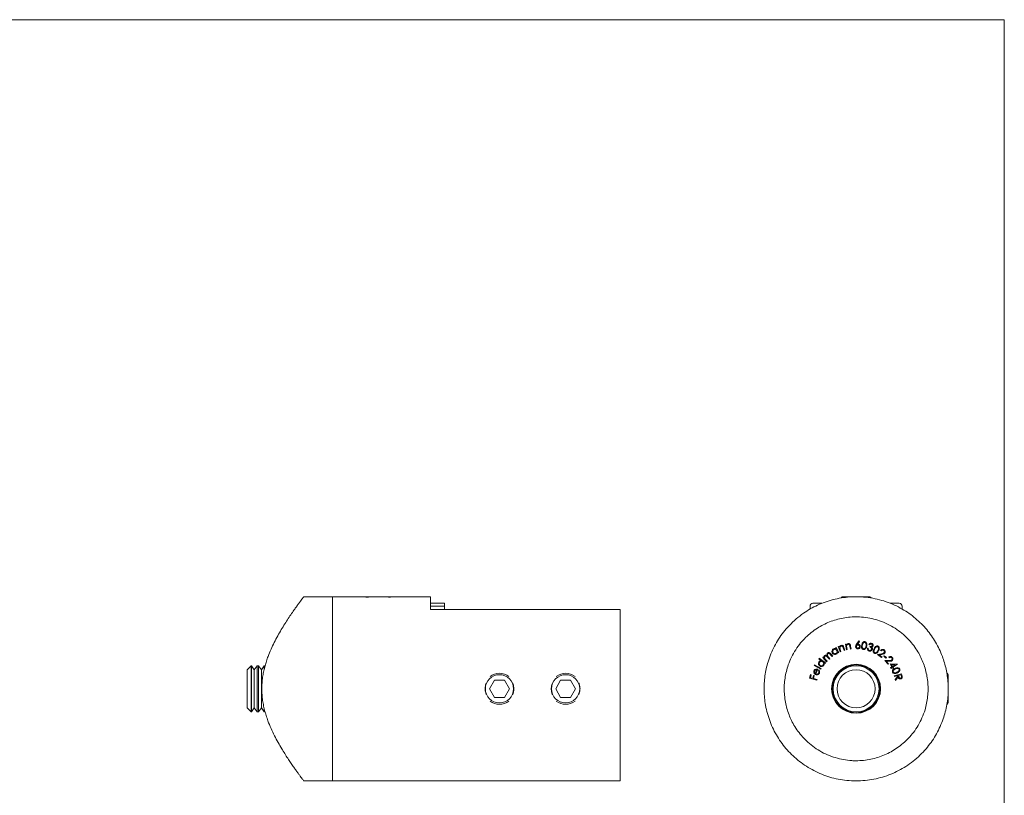
# Model space of a CAD drawing. Units: millimetres. Extents: x 6 to 365, y 6 to 256.
# Drawn here: x 194 to 365, y 122 to 256 of the extents above; entities that cross this region are included whole.
import ezdxf

# ---------------------------------------------------------------- set-up
doc = ezdxf.new("R2010")
doc.units = ezdxf.units.MM
doc.header["$LTSCALE"] = 1.25

msp = doc.modelspace()

# ---------------------------------------------------------------- linework, layer by layer
at = {"color": 7, "linetype": 'Continuous', "lineweight": 0}
for q in [(6.25, 256.25), (365, 6.25)]:
    msp.add_line((365, 256.25), q, dxfattribs=at)
at = {"color": 7, "linetype": 'Continuous', "lineweight": 15}
for p, q in [((248.28, 156.02), (243.28, 156.02)), ((253.79, 156.02), (248.28, 156.02)), ((248.28, 124.02), (248.28, 156.02)), ((253.88, 156.02), (258.68, 156.02)), ((265.28, 156.02), (258.78, 156.02)), ((265.28, 156.02), (265.28, 154.87)), ((336.85, 156.02), (336.64, 155.8)), ((336.85, 156.02), (339.25, 156.02)), ((339.25, 156.02), (341.65, 156.02)), ((341.87, 155.8), (341.65, 156.02)), ((267.73, 154.87), (265.28, 154.87)), ((265.28, 154.87), (265.28, 154.37)), ((267.73, 154.37), (265.28, 154.37)), ((265.28, 154.37), (265.28, 153.87)), ((267.73, 154.87), (267.73, 154.37)), ((267.73, 154.37), (267.73, 153.79)), ((331.25, 154.37), (331.25, 153.87)), ((333.3, 154.87), (331.75, 154.87)), ((346.75, 154.87), (345.21, 154.87)), ((347.25, 154.37), (347.25, 153.87)), ((265.28, 153.87), (265.28, 153.79)), ((265.28, 153.79), (298.28, 153.79)), ((298.28, 153.79), (298.28, 124.02)), ((335.65, 147.11), (335.76, 147.17)), ((335.76, 147.17), (336.24, 146.32)), ((336.16, 147.36), (336.28, 147.4)), ((336.5, 146.44), (336.16, 147.36)), ((336.28, 147.4), (336.34, 147.24)), ((337.13, 147.2), (337.3, 146.73)), ((337.38, 147.75), (337.5, 147.78)), ((337.56, 146.8), (337.38, 147.75)), ((337.5, 147.78), (337.53, 147.6)), ((337.61, 147.17), (337.68, 146.82)), ((338.27, 146.93), (338.18, 147.39)), ((338.3, 147.44), (338.39, 146.95)), ((339.33, 147.76), (339.75, 148.33)), ((339.86, 148.26), (339.48, 147.74)), ((339.75, 148.33), (339.86, 148.26)), ((341.6, 147.66), (341.47, 147.7)), ((341.66, 147.28), (341.7, 147.39)), ((333.46, 145.47), (333.56, 145.55)), ((334.1, 144.73), (333.46, 145.47)), ((333.56, 145.55), (333.67, 145.42)), ((334.61, 145.16), (334.28, 145.54)), ((334.45, 145.53), (334.7, 145.24)), ((335.11, 145.6), (334.76, 146)), ((334.86, 146.09), (335.21, 145.68)), ((335.21, 145.68), (335.11, 145.6)), ((335.74, 146.95), (335.65, 147.11)), ((336.13, 146.26), (336.05, 146.41)), ((336.24, 146.32), (336.13, 146.26)), ((336.49, 146.82), (336.61, 146.48)), ((336.61, 146.48), (336.5, 146.44)), ((337.18, 146.69), (337.02, 147.12)), ((337.3, 146.73), (337.18, 146.69)), ((337.68, 146.82), (337.56, 146.8)), ((338.39, 146.95), (338.27, 146.93)), ((341.22, 147.1), (341.34, 147.05)), ((342.95, 145.96), (343.68, 146.11)), ((343.68, 145.43), (342.95, 145.96)), ((343.73, 145.99), (343.26, 145.89)), ((343.26, 145.89), (343.75, 145.54)), ((343.61, 146.6), (343.5, 146.67)), ((343.75, 145.54), (343.68, 145.43)), ((344.08, 145.68), (344.15, 145.76)), ((344.44, 145.35), (344.08, 145.68)), ((344.15, 145.76), (344.51, 145.43)), ((344.51, 145.43), (344.44, 145.35)), ((345, 145.41), (344.92, 145.51)), ((234.12, 144.02), (233.43, 143.33)), ((234.19, 144.02), (234.12, 144.02)), ((234.12, 144.02), (234.12, 136.02)), ((234.68, 143.33), (234.19, 144.02)), ((234.19, 144.02), (234.19, 136.02)), ((235.16, 144.02), (234.68, 143.33)), ((235.44, 144.02), (235.16, 144.02)), ((235.16, 144.02), (235.16, 136.02)), ((235.93, 143.33), (235.44, 144.02)), ((235.44, 144.02), (235.44, 136.02)), ((236.41, 144.02), (235.93, 143.33)), ((236.55, 144.02), (236.41, 144.02)), ((236.41, 144.02), (236.41, 143.47)), ((331.96, 144.07), (332.02, 144.18)), ((333.13, 143.41), (331.96, 144.07)), ((332.02, 144.18), (333.19, 143.52)), ((332.75, 145.22), (332.83, 145.32)), ((333.2, 144.89), (332.75, 145.22)), ((332.83, 145.32), (333.91, 144.52)), ((333.84, 144.42), (333.71, 144.52)), ((333.91, 144.52), (333.84, 144.42)), ((333.93, 145.12), (334.2, 144.81)), ((334.2, 144.81), (334.1, 144.73)), ((334.7, 145.24), (334.61, 145.16)), ((344.22, 144.94), (344.96, 144.92)), ((344.8, 144.27), (344.22, 144.94)), ((344.5, 144.81), (344.9, 144.36)), ((344.98, 144.8), (344.5, 144.81)), ((344.9, 144.36), (344.8, 144.27)), ((345.14, 144.34), (346.41, 144.29)), ((345.48, 143.81), (345.14, 144.34)), ((345.22, 143.65), (345.48, 143.81)), ((345.37, 144.21), (345.58, 143.88)), ((346.05, 144.18), (345.37, 144.21)), ((345.58, 143.88), (346.05, 144.18)), ((346.43, 144.27), (345.65, 143.77)), ((345.65, 143.77), (345.74, 143.64)), ((346.41, 144.29), (346.43, 144.27)), ((233.43, 143.33), (233.43, 136.71)), ((234.68, 143.33), (234.68, 136.71)), ((235.93, 143.33), (235.93, 136.71)), ((331.16, 141.85), (331.32, 142.48)), ((331.32, 142.48), (331.45, 142.45)), ((331.45, 142.45), (331.32, 141.94)), ((331.71, 141.84), (331.85, 142.34)), ((331.97, 142.31), (331.84, 141.8)), ((331.85, 142.34), (331.97, 142.31)), ((332.16, 142.66), (332.45, 143.32)), ((332.6, 143.4), (332.26, 142.6)), ((332.69, 143.22), (332.78, 143.29)), ((333.19, 143.52), (333.13, 143.41)), ((345.29, 143.54), (345.22, 143.65)), ((345.55, 143.7), (345.29, 143.54)), ((345.63, 143.57), (345.55, 143.7)), ((345.74, 143.64), (345.63, 143.57)), ((345.87, 142.27), (347.14, 142.63)), ((345.9, 142.15), (345.87, 142.27)), ((346.49, 142.31), (345.9, 142.15)), ((346.05, 141.62), (346.51, 142.24)), ((346.56, 142.08), (346.09, 141.46)), ((346.51, 142.24), (346.49, 142.31)), ((347.05, 142.47), (346.62, 142.35)), ((346.62, 142.35), (346.67, 142.13)), ((347.11, 142.24), (347.05, 142.47)), ((347.14, 142.63), (347.21, 142.38)), ((355.11, 142.71), (355.04, 142.62)), ((355.25, 142.46), (355.11, 142.71)), ((355.11, 142.16), (355.11, 142.71)), ((355.25, 142.46), (355.25, 140.05)), ((276.41, 141.52), (275.55, 140.02)), ((278.14, 141.52), (276.41, 141.52)), ((278.14, 141.52), (279.01, 140.02)), ((287.91, 141.52), (287.05, 140.02)), ((289.64, 141.52), (287.91, 141.52)), ((289.64, 141.52), (290.51, 140.02)), ((332.43, 141.51), (331.16, 141.85)), ((331.32, 141.94), (331.71, 141.84)), ((331.84, 141.8), (332.46, 141.64)), ((332.46, 141.64), (332.43, 141.51)), ((346.09, 141.46), (346.05, 141.62)), ((276.41, 138.52), (275.55, 140.02)), ((278.14, 138.52), (279.01, 140.02)), ((287.91, 138.52), (287.05, 140.02)), ((289.64, 138.52), (290.51, 140.02)), ((355.25, 140.02), (355.25, 137.57)), ((278.14, 138.52), (276.41, 138.52)), ((289.64, 138.52), (287.91, 138.52)), ((355.04, 137.42), (355.11, 137.32)), ((355.11, 137.32), (355.11, 137.87)), ((355.11, 137.32), (355.25, 137.57)), ((233.43, 136.71), (234.12, 136.02)), ((234.12, 136.02), (234.19, 136.02)), ((234.19, 136.02), (234.68, 136.71)), ((234.68, 136.71), (235.16, 136.02)), ((235.16, 136.02), (235.44, 136.02)), ((235.44, 136.02), (235.93, 136.71)), ((235.93, 136.71), (236.41, 136.02)), ((236.41, 136.57), (236.41, 136.02)), ((236.41, 136.02), (236.56, 136.02)), ((243.28, 124.02), (248.28, 124.02)), ((248.28, 124.02), (298.28, 124.02))]:
    msp.add_line(p, q, dxfattribs=at)
for centre, radius in [((339.25, 140.02), 4.25), ((339.25, 140.02), 4.15), ((339.25, 140.02), 4), ((277.28, 140.02), 2.45), ((288.78, 140.02), 2.45), ((339.25, 140.02), 3.31)]:
    msp.add_circle(centre, radius, dxfattribs=at)
for centre, radius, start, end in [((331.75, 154.37), 0.5, 90, 180), ((346.75, 154.37), 0.5, 0, 90), ((277.28, 140.02), 2.7, 52.7748, 127.2252), ((288.78, 140.02), 2.7, 52.7748, 127.2252), ((277.28, 140.02), 2.7, 232.7748, 270), ((277.28, 140.02), 2.7, 270, 307.2252), ((288.78, 140.02), 2.7, 232.7748, 270), ((288.78, 140.02), 2.7, 270, 307.2252)]:
    msp.add_arc(centre, radius, start, end, dxfattribs=at)
for points, knots in [([(243.28, 124.02), (243.27, 124.02), (243.26, 124.04), (243.16, 124.17), (243.01, 124.38), (242.79, 124.67), (242.52, 125.04), (242.21, 125.47), (241.85, 125.97), (241.44, 126.55), (240.99, 127.2), (240.49, 127.94), (239.98, 128.74), (239.42, 129.66), (238.82, 130.69), (238.19, 131.86), (237.59, 133.12), (237.1, 134.3), (236.74, 135.36), (236.47, 136.29), (236.25, 137.26), (236.09, 138.24), (236, 139.24), (235.98, 140.24), (236.03, 141.26), (236.15, 142.23), (236.33, 143.14), (236.54, 143.99), (236.79, 144.82), (237.13, 145.8), (237.58, 146.9), (238.15, 148.09), (238.75, 149.23), (239.37, 150.31), (239.99, 151.31), (240.6, 152.25), (241.18, 153.11), (241.68, 153.83), (242.09, 154.41), (242.43, 154.88), (242.73, 155.28), (242.97, 155.6), (243.14, 155.83), (243.24, 155.97), (243.29, 156.03), (243.28, 156.01), (243.28, 156.01)], [0, 0, 0, 0, 0.0218465, 0.0436937, 0.0662615, 0.0888312, 0.1106547, 0.1324802, 0.1548395, 0.1772008, 0.2011167, 0.2250344, 0.2494317, 0.27383, 0.3025624, 0.3312934, 0.3608451, 0.3903883, 0.4091682, 0.4279453, 0.4471815, 0.4664142, 0.4852367, 0.504058, 0.5235771, 0.5430984, 0.5599681, 0.5768399, 0.5940514, 0.6112647, 0.6387662, 0.6662741, 0.6945461, 0.7228197, 0.7510763, 0.7793311, 0.8083719, 0.8374082, 0.8600865, 0.8827626, 0.906054, 0.9293429, 0.9520545, 0.9747646, 0.9982991, 1, 1, 1, 1]), ([(253.79, 156.02), (253.78, 156.02), (253.77, 156.02), (253.83, 156.01), (253.95, 155.99), (254.14, 155.96), (254.34, 155.94), (254.49, 155.92), (254.54, 155.92)], [0, 0, 0, 0, 0.060359, 0.273709, 0.479967, 0.692119, 0.900018, 1, 1, 1, 1]), ([(258.02, 155.92), (258.05, 155.92), (258.19, 155.93), (258.38, 155.96), (258.59, 155.99), (258.74, 156.01), (258.77, 156.01), (258.78, 156.02)], [0, 0, 0, 0, 0.062578, 0.277334, 0.487197, 0.703236, 1, 1, 1, 1]), ([(339.25, 124.02), (339.77, 124.03), (340.82, 124.06), (342.36, 124.3), (343.85, 124.66), (345.28, 125.17), (346.63, 125.79), (347.94, 126.55), (349.19, 127.44), (350.37, 128.47), (351.4, 129.56), (352.29, 130.7), (353.06, 131.88), (353.72, 133.14), (354.26, 134.41), (354.67, 135.68), (354.97, 136.94), (355.18, 138.25), (355.27, 139.59), (355.24, 140.94), (355.12, 142.23), (354.9, 143.44), (354.61, 144.56), (354.22, 145.72), (353.71, 146.91), (353.08, 148.11), (352.35, 149.24), (351.52, 150.32), (350.6, 151.32), (349.58, 152.26), (348.47, 153.12), (347.25, 153.9), (345.92, 154.59), (344.46, 155.17), (342.94, 155.61), (341.35, 155.9), (339.73, 156.03), (338.16, 156), (336.66, 155.83), (335.25, 155.53), (333.87, 155.11), (332.54, 154.56), (331.27, 153.91), (330.02, 153.11), (328.8, 152.16), (327.64, 151.06), (326.63, 149.89), (325.77, 148.67), (325.05, 147.42), (324.43, 146.1), (323.96, 144.78), (323.62, 143.5), (323.4, 142.26), (323.27, 140.99), (323.24, 139.7), (323.32, 138.42), (323.51, 137.07), (323.83, 135.7), (324.29, 134.3), (324.86, 132.97), (325.56, 131.71), (326.36, 130.51), (327.27, 129.39), (328.27, 128.35), (329.39, 127.4), (330.6, 126.53), (331.91, 125.78), (333.27, 125.15), (334.68, 124.66), (336.13, 124.3), (337.66, 124.06), (338.71, 124.03), (339.25, 124.02)], [0, 0, 0, 0, 0.014782, 0.02962, 0.044409, 0.059118, 0.073871, 0.088592, 0.104681, 0.12081, 0.136907, 0.151461, 0.166067, 0.180661, 0.195198, 0.207865, 0.220559, 0.233208, 0.245968, 0.258779, 0.27154, 0.282888, 0.294265, 0.305624, 0.31954, 0.333505, 0.347482, 0.361412, 0.375718, 0.390074, 0.404421, 0.418716, 0.434028, 0.44938, 0.464679, 0.480073, 0.495526, 0.510915, 0.524699, 0.538527, 0.552317, 0.566533, 0.580785, 0.59501, 0.611603, 0.628237, 0.644837, 0.659704, 0.674631, 0.689539, 0.704379, 0.716506, 0.728661, 0.740773, 0.752952, 0.765179, 0.777366, 0.791909, 0.806509, 0.821078, 0.83603, 0.851037, 0.866048, 0.881006, 0.896122, 0.911304, 0.926472, 0.941566, 0.955838, 0.970149, 0.984412, 1, 1, 1, 1]), ([(339.25, 127.52), (339.68, 127.53), (340.54, 127.56), (341.81, 127.76), (343.04, 128.08), (344.22, 128.52), (345.33, 129.07), (346.41, 129.74), (347.43, 130.53), (348.37, 131.44), (349.26, 132.47), (350.05, 133.65), (350.72, 134.97), (351.21, 136.27), (351.52, 137.51), (351.7, 138.67), (351.77, 139.84), (351.73, 141.02), (351.58, 142.19), (351.33, 143.32), (350.97, 144.41), (350.53, 145.46), (349.96, 146.5), (349.27, 147.53), (348.44, 148.53), (347.46, 149.48), (346.34, 150.35), (345.06, 151.12), (343.72, 151.73), (342.32, 152.16), (340.91, 152.43), (339.54, 152.54), (338.22, 152.49), (336.98, 152.33), (335.78, 152.04), (334.62, 151.65), (333.53, 151.15), (332.47, 150.54), (331.44, 149.8), (330.47, 148.94), (329.56, 147.95), (328.73, 146.82), (328.01, 145.54), (327.48, 144.27), (327.11, 143.04), (326.88, 141.88), (326.75, 140.69), (326.75, 139.49), (326.86, 138.3), (327.07, 137.14), (327.39, 136.04), (327.79, 134.99), (328.31, 133.94), (328.95, 132.9), (329.73, 131.89), (330.64, 130.92), (331.71, 130.01), (332.94, 129.19), (334.25, 128.53), (335.63, 128.03), (337.05, 127.69), (338.27, 127.53), (339.01, 127.52), (339.25, 127.52)], [0, 0, 0, 0, 0.015927, 0.031912, 0.047845, 0.063714, 0.07963, 0.095508, 0.112578, 0.129694, 0.146768, 0.165849, 0.184991, 0.204051, 0.218642, 0.233274, 0.247856, 0.26246, 0.277116, 0.291727, 0.306205, 0.32072, 0.335206, 0.352154, 0.369146, 0.386095, 0.405249, 0.424466, 0.443604, 0.461479, 0.479425, 0.497289, 0.512819, 0.528402, 0.543936, 0.559174, 0.574456, 0.589702, 0.606543, 0.623429, 0.640274, 0.659205, 0.678194, 0.697108, 0.71193, 0.726793, 0.741605, 0.756458, 0.771364, 0.786223, 0.800547, 0.814908, 0.829241, 0.845795, 0.86239, 0.878948, 0.897981, 0.917075, 0.936094, 0.9543, 0.972579, 0.990773, 1, 1, 1, 1]), ([(336.34, 147.24), (336.37, 147.31), (336.43, 147.45), (336.56, 147.52), (336.62, 147.55)], [0, 0, 0, 0, 0.5598767, 1, 1, 1, 1]), ([(336.63, 147.43), (336.6, 147.41), (336.52, 147.38), (336.45, 147.28), (336.42, 147.17), (336.42, 147.11), (336.42, 147.07)], [0, 0, 0, 0, 0.279503, 0.559326, 0.779664, 1, 1, 1, 1]), ([(336.62, 147.55), (336.66, 147.56), (336.75, 147.58), (336.88, 147.55), (337, 147.47), (337.07, 147.34), (337.11, 147.25), (337.13, 147.2)], [0, 0, 0, 0, 0.186522, 0.372906, 0.55928, 0.779234, 1, 1, 1, 1]), ([(336.93, 147.33), (336.91, 147.36), (336.87, 147.41), (336.79, 147.45), (336.71, 147.45), (336.66, 147.44), (336.63, 147.43)], [0, 0, 0, 0, 0.280137, 0.558949, 0.779317, 1, 1, 1, 1]), ([(337.02, 147.12), (337.01, 147.16), (336.98, 147.23), (336.95, 147.3), (336.93, 147.33)], [0, 0, 0, 0, 0.5602655, 1, 1, 1, 1]), ([(337.53, 147.6), (337.57, 147.68), (337.65, 147.8), (337.79, 147.85), (337.85, 147.87)], [0, 0, 0, 0, 0.559944, 1, 1, 1, 1]), ([(337.85, 147.75), (337.81, 147.74), (337.73, 147.71), (337.65, 147.63), (337.6, 147.53), (337.59, 147.47), (337.58, 147.43)], [0, 0, 0, 0, 0.279482, 0.559226, 0.779616, 1, 1, 1, 1]), ([(337.58, 147.43), (337.58, 147.38), (337.59, 147.3), (337.61, 147.21), (337.61, 147.17)], [0, 0, 0, 0, 0.559661, 1, 1, 1, 1]), ([(337.85, 147.87), (337.9, 147.87), (337.98, 147.88), (338.11, 147.83), (338.21, 147.73), (338.27, 147.59), (338.29, 147.49), (338.3, 147.44)], [0, 0, 0, 0, 0.186519, 0.372901, 0.559282, 0.779262, 1, 1, 1, 1]), ([(338.13, 147.6), (338.11, 147.63), (338.08, 147.69), (338.01, 147.74), (337.92, 147.76), (337.87, 147.75), (337.85, 147.75)], [0, 0, 0, 0, 0.280283, 0.559253, 0.779392, 1, 1, 1, 1]), ([(338.18, 147.39), (338.17, 147.43), (338.16, 147.5), (338.14, 147.57), (338.13, 147.6)], [0, 0, 0, 0, 0.560291, 1, 1, 1, 1]), ([(339.17, 147.38), (339.18, 147.45), (339.21, 147.59), (339.29, 147.71), (339.33, 147.76)], [0, 0, 0, 0, 0.558225, 1, 1, 1, 1]), ([(339.55, 146.96), (339.49, 146.97), (339.37, 146.99), (339.24, 147.1), (339.17, 147.24), (339.17, 147.33), (339.17, 147.38)], [0, 0, 0, 0, 0.279629, 0.559011, 0.779525, 1, 1, 1, 1]), ([(339.58, 147.64), (339.54, 147.64), (339.46, 147.63), (339.36, 147.56), (339.31, 147.47), (339.3, 147.41), (339.29, 147.37)], [0, 0, 0, 0, 0.279527, 0.5593129, 0.7796146, 1, 1, 1, 1]), ([(339.29, 147.37), (339.3, 147.33), (339.3, 147.25), (339.37, 147.16), (339.46, 147.1), (339.53, 147.09), (339.56, 147.09)], [0, 0, 0, 0, 0.279525, 0.559377, 0.779649, 1, 1, 1, 1]), ([(339.48, 147.74), (339.51, 147.74), (339.55, 147.75), (339.6, 147.75), (339.62, 147.75)], [0, 0, 0, 0, 0.559986, 1, 1, 1, 1]), ([(339.98, 147.35), (339.97, 147.29), (339.95, 147.17), (339.83, 147.04), (339.69, 146.97), (339.6, 146.96), (339.55, 146.96)], [0, 0, 0, 0, 0.279695, 0.558997, 0.779519, 1, 1, 1, 1]), ([(339.56, 147.09), (339.6, 147.09), (339.68, 147.1), (339.77, 147.17), (339.83, 147.26), (339.84, 147.32), (339.85, 147.35)], [0, 0, 0, 0, 0.2794774, 0.5592627, 0.7795903, 1, 1, 1, 1]), ([(339.85, 147.35), (339.84, 147.39), (339.84, 147.47), (339.77, 147.57), (339.68, 147.63), (339.61, 147.64), (339.58, 147.64)], [0, 0, 0, 0, 0.279532, 0.559282, 0.779592, 1, 1, 1, 1]), ([(339.62, 147.75), (339.67, 147.74), (339.79, 147.73), (339.9, 147.61), (339.97, 147.48), (339.97, 147.39), (339.98, 147.35)], [0, 0, 0, 0, 0.279364, 0.559045, 0.779407, 1, 1, 1, 1]), ([(340.53, 146.85), (340.49, 146.86), (340.42, 146.88), (340.29, 146.97), (340.2, 147.15), (340.18, 147.38), (340.21, 147.53), (340.22, 147.61)], [0, 0, 0, 0, 0.125191, 0.250353, 0.49874, 0.748927, 1, 1, 1, 1]), ([(340.22, 147.61), (340.24, 147.68), (340.27, 147.83), (340.36, 148.04), (340.52, 148.17), (340.67, 148.22), (340.74, 148.21), (340.78, 148.2)], [0, 0, 0, 0, 0.2510482, 0.5011855, 0.7496031, 0.8747874, 1, 1, 1, 1]), ([(340.34, 147.58), (340.33, 147.52), (340.31, 147.4), (340.31, 147.22), (340.37, 147.07), (340.46, 146.99), (340.52, 146.97), (340.55, 146.96)], [0, 0, 0, 0, 0.251083, 0.501449, 0.74973, 0.874973, 1, 1, 1, 1]), ([(340.76, 148.08), (340.73, 148.08), (340.67, 148.09), (340.55, 148.04), (340.44, 147.93), (340.38, 147.76), (340.35, 147.64), (340.34, 147.58)], [0, 0, 0, 0, 0.12507, 0.250296, 0.498615, 0.748945, 1, 1, 1, 1]), ([(341.1, 147.44), (341.08, 147.37), (341.05, 147.22), (340.95, 147), (340.79, 146.88), (340.64, 146.84), (340.57, 146.84), (340.53, 146.85)], [0, 0, 0, 0, 0.250986, 0.501098, 0.749601, 0.874794, 1, 1, 1, 1]), ([(340.55, 146.96), (340.59, 146.96), (340.66, 146.96), (340.78, 147.01), (340.84, 147.09), (340.87, 147.14)], [0, 0, 0, 0, 0.280044, 0.560571, 1, 1, 1, 1]), ([(340.98, 147.46), (340.99, 147.52), (341.01, 147.64), (341, 147.82), (340.94, 147.97), (340.85, 148.05), (340.79, 148.07), (340.76, 148.08)], [0, 0, 0, 0, 0.250883, 0.50131, 0.749804, 0.875008, 1, 1, 1, 1]), ([(340.78, 148.2), (340.82, 148.19), (340.89, 148.17), (341.02, 148.08), (341.12, 147.9), (341.14, 147.67), (341.11, 147.52), (341.1, 147.44)], [0, 0, 0, 0, 0.125202, 0.250397, 0.498884, 0.74901, 1, 1, 1, 1]), ([(340.87, 147.14), (340.9, 147.2), (340.95, 147.3), (340.97, 147.41), (340.98, 147.46)], [0, 0, 0, 0, 0.559634, 1, 1, 1, 1]), ([(341.47, 147.7), (341.5, 147.75), (341.56, 147.83), (341.69, 147.91), (341.83, 147.93), (341.91, 147.91), (341.95, 147.9)], [0, 0, 0, 0, 0.28034, 0.559812, 0.779844, 1, 1, 1, 1]), ([(341.91, 147.78), (341.87, 147.78), (341.81, 147.8), (341.69, 147.76), (341.63, 147.7), (341.6, 147.66)], [0, 0, 0, 0, 0.2802, 0.559638, 1, 1, 1, 1]), ([(341.94, 146.88), (341.94, 146.91), (341.96, 146.98), (341.93, 147.08), (341.85, 147.2), (341.74, 147.25), (341.66, 147.28)], [0, 0, 0, 0, 0.186656, 0.373461, 0.560286, 1, 1, 1, 1]), ([(341.7, 147.39), (341.77, 147.38), (341.88, 147.35), (342.01, 147.41), (342.05, 147.47), (342.06, 147.5)], [0, 0, 0, 0, 0.500022, 0.75037, 1, 1, 1, 1]), ([(342.06, 147.5), (342.07, 147.53), (342.08, 147.6), (342.04, 147.69), (341.98, 147.75), (341.93, 147.77), (341.91, 147.78)], [0, 0, 0, 0, 0.278734, 0.558587, 0.779144, 1, 1, 1, 1]), ([(341.95, 147.9), (341.99, 147.88), (342.09, 147.83), (342.18, 147.71), (342.22, 147.58), (342.2, 147.49), (342.19, 147.45)], [0, 0, 0, 0, 0.280062, 0.559864, 0.780042, 1, 1, 1, 1]), ([(342.19, 147.45), (342.18, 147.43), (342.16, 147.37), (342.07, 147.29), (341.99, 147.27), (341.95, 147.25)], [0, 0, 0, 0, 0.280329, 0.56047, 1, 1, 1, 1]), ([(341.95, 147.25), (341.97, 147.23), (342.02, 147.18), (342.04, 147.12), (342.06, 147.1)], [0, 0, 0, 0, 0.55989, 1, 1, 1, 1]), ([(342.36, 147.01), (342.4, 147.08), (342.47, 147.21), (342.62, 147.39), (342.81, 147.47), (342.96, 147.47), (343.03, 147.44), (343.07, 147.42)], [0, 0, 0, 0, 0.251049, 0.501177, 0.749597, 0.874796, 1, 1, 1, 1]), ([(343.02, 147.31), (342.99, 147.32), (342.93, 147.34), (342.81, 147.33), (342.67, 147.26), (342.55, 147.11), (342.5, 147.01), (342.47, 146.95)], [0, 0, 0, 0, 0.125015, 0.250205, 0.498566, 0.748936, 1, 1, 1, 1]), ([(343.05, 146.65), (343.07, 146.71), (343.13, 146.82), (343.17, 147), (343.16, 147.15), (343.09, 147.26), (343.04, 147.29), (343.02, 147.31)], [0, 0, 0, 0, 0.2509552, 0.5013937, 0.7498732, 0.875027, 1, 1, 1, 1]), ([(343.07, 147.42), (343.1, 147.4), (343.17, 147.36), (343.26, 147.24), (343.3, 147.04), (343.26, 146.81), (343.19, 146.67), (343.16, 146.6)], [0, 0, 0, 0, 0.1251985, 0.250369, 0.4989049, 0.7490128, 1, 1, 1, 1]), ([(333.67, 145.42), (333.67, 145.46), (333.66, 145.52), (333.68, 145.58), (333.68, 145.61)], [0, 0, 0, 0, 0.5602063, 1, 1, 1, 1]), ([(333.68, 145.61), (333.7, 145.65), (333.72, 145.72), (333.77, 145.76), (333.8, 145.79)], [0, 0, 0, 0, 0.559799, 1, 1, 1, 1]), ([(333.86, 145.68), (333.82, 145.64), (333.76, 145.56), (333.75, 145.39), (333.83, 145.24), (333.89, 145.16), (333.93, 145.12)], [0, 0, 0, 0, 0.248724, 0.497997, 0.748334, 1, 1, 1, 1]), ([(333.8, 145.79), (333.83, 145.81), (333.89, 145.85), (334.03, 145.88), (334.13, 145.84), (334.18, 145.81)], [0, 0, 0, 0, 0.280886, 0.561551, 1, 1, 1, 1]), ([(334.28, 145.54), (334.25, 145.57), (334.19, 145.64), (334.12, 145.71), (334.03, 145.74), (333.97, 145.74), (333.91, 145.72), (333.87, 145.69), (333.86, 145.68)], [0, 0, 0, 0, 0.250535, 0.500122, 0.625029, 0.750008, 0.874966, 1, 1, 1, 1]), ([(334.18, 145.81), (334.17, 145.9), (334.16, 146.05), (334.26, 146.17), (334.3, 146.22)], [0, 0, 0, 0, 0.5597093, 1, 1, 1, 1]), ([(334.36, 146.11), (334.34, 146.1), (334.3, 146.06), (334.27, 145.98), (334.26, 145.89), (334.27, 145.78), (334.34, 145.66), (334.41, 145.58), (334.45, 145.53)], [0, 0, 0, 0, 0.125002, 0.250021, 0.375118, 0.500164, 0.749453, 1, 1, 1, 1]), ([(334.3, 146.22), (334.33, 146.25), (334.4, 146.3), (334.53, 146.31), (334.65, 146.28), (334.76, 146.19), (334.83, 146.12), (334.86, 146.09)], [0, 0, 0, 0, 0.18653, 0.372788, 0.559136, 0.779251, 1, 1, 1, 1]), ([(334.76, 146), (334.74, 146.03), (334.68, 146.09), (334.61, 146.16), (334.53, 146.18), (334.45, 146.17), (334.4, 146.14), (334.36, 146.11)], [0, 0, 0, 0, 0.251137, 0.500779, 0.626041, 0.751288, 1, 1, 1, 1]), ([(335.12, 146.25), (335.09, 146.32), (335.03, 146.45), (335.07, 146.67), (335.16, 146.84), (335.25, 146.9), (335.3, 146.94)], [0, 0, 0, 0, 0.279593, 0.559409, 0.779668, 1, 1, 1, 1]), ([(335.8, 146.05), (335.73, 146.02), (335.59, 145.96), (335.38, 146), (335.22, 146.1), (335.15, 146.2), (335.12, 146.25)], [0, 0, 0, 0, 0.279399, 0.559164, 0.77948, 1, 1, 1, 1]), ([(335.37, 146.84), (335.33, 146.8), (335.23, 146.73), (335.17, 146.58), (335.17, 146.43), (335.21, 146.35), (335.23, 146.31)], [0, 0, 0, 0, 0.279503, 0.558956, 0.779534, 1, 1, 1, 1]), ([(335.23, 146.31), (335.26, 146.26), (335.33, 146.17), (335.48, 146.1), (335.63, 146.1), (335.72, 146.13), (335.76, 146.15)], [0, 0, 0, 0, 0.279639, 0.559375, 0.779724, 1, 1, 1, 1]), ([(335.3, 146.94), (335.34, 146.96), (335.42, 146.99), (335.57, 147.01), (335.68, 146.97), (335.74, 146.95)], [0, 0, 0, 0, 0.280498, 0.560819, 1, 1, 1, 1]), ([(335.9, 146.68), (335.87, 146.73), (335.8, 146.82), (335.65, 146.89), (335.5, 146.89), (335.41, 146.86), (335.37, 146.84)], [0, 0, 0, 0, 0.279847, 0.5594, 0.779598, 1, 1, 1, 1]), ([(335.76, 146.15), (335.8, 146.19), (335.9, 146.26), (335.96, 146.41), (335.96, 146.56), (335.92, 146.64), (335.9, 146.68)], [0, 0, 0, 0, 0.279607, 0.559209, 0.779455, 1, 1, 1, 1]), ([(336.05, 146.41), (336.03, 146.32), (335.98, 146.17), (335.86, 146.08), (335.8, 146.05)], [0, 0, 0, 0, 0.5593582, 1, 1, 1, 1]), ([(336.42, 147.07), (336.43, 147.03), (336.45, 146.94), (336.48, 146.86), (336.49, 146.82)], [0, 0, 0, 0, 0.559686, 1, 1, 1, 1]), ([(341.5, 146.59), (341.44, 146.62), (341.34, 146.66), (341.24, 146.81), (341.2, 146.96), (341.21, 147.05), (341.22, 147.1)], [0, 0, 0, 0, 0.2798876, 0.5589912, 0.7792522, 1, 1, 1, 1]), ([(341.34, 147.05), (341.34, 147.01), (341.33, 146.94), (341.36, 146.88), (341.37, 146.85)], [0, 0, 0, 0, 0.560697, 1, 1, 1, 1]), ([(341.37, 146.85), (341.4, 146.81), (341.44, 146.75), (341.51, 146.72), (341.54, 146.71)], [0, 0, 0, 0, 0.558669, 1, 1, 1, 1]), ([(342.06, 146.85), (342.03, 146.79), (341.97, 146.68), (341.81, 146.58), (341.65, 146.55), (341.55, 146.58), (341.5, 146.59)], [0, 0, 0, 0, 0.27948, 0.558889, 0.779291, 1, 1, 1, 1]), ([(341.54, 146.71), (341.59, 146.7), (341.67, 146.68), (341.8, 146.71), (341.89, 146.78), (341.92, 146.85), (341.94, 146.88)], [0, 0, 0, 0, 0.280269, 0.559576, 0.779851, 1, 1, 1, 1]), ([(342.06, 147.1), (342.07, 147.05), (342.09, 146.97), (342.07, 146.88), (342.06, 146.85)], [0, 0, 0, 0, 0.559489, 1, 1, 1, 1]), ([(342.43, 146.19), (342.4, 146.21), (342.34, 146.26), (342.27, 146.35), (342.23, 146.46), (342.21, 146.61), (342.26, 146.8), (342.32, 146.94), (342.36, 147.01)], [0, 0, 0, 0, 0.124947, 0.249851, 0.374777, 0.499868, 0.749488, 1, 1, 1, 1]), ([(342.47, 146.95), (342.44, 146.9), (342.39, 146.79), (342.33, 146.61), (342.35, 146.45), (342.42, 146.35), (342.47, 146.32), (342.49, 146.3)], [0, 0, 0, 0, 0.251045, 0.501401, 0.749716, 0.874951, 1, 1, 1, 1]), ([(343.16, 146.6), (343.12, 146.53), (343.04, 146.4), (342.88, 146.22), (342.7, 146.15), (342.54, 146.15), (342.47, 146.18), (342.43, 146.19)], [0, 0, 0, 0, 0.250974, 0.501076, 0.749581, 0.874787, 1, 1, 1, 1]), ([(342.49, 146.3), (342.53, 146.29), (342.6, 146.26), (342.73, 146.28), (342.8, 146.34), (342.85, 146.38)], [0, 0, 0, 0, 0.280161, 0.560677, 1, 1, 1, 1]), ([(342.85, 146.38), (342.89, 146.42), (342.97, 146.51), (343.02, 146.61), (343.05, 146.65)], [0, 0, 0, 0, 0.559615, 1, 1, 1, 1]), ([(343.5, 146.67), (343.55, 146.72), (343.64, 146.82), (343.82, 146.87), (343.99, 146.86), (344.08, 146.81), (344.12, 146.78)], [0, 0, 0, 0, 0.280037, 0.559506, 0.779657, 1, 1, 1, 1]), ([(344.04, 146.68), (344, 146.71), (343.92, 146.75), (343.79, 146.74), (343.68, 146.68), (343.63, 146.63), (343.61, 146.6)], [0, 0, 0, 0, 0.279409, 0.558599, 0.779086, 1, 1, 1, 1]), ([(343.68, 146.11), (343.77, 146.12), (343.89, 146.15), (344.05, 146.21), (344.09, 146.27), (344.12, 146.3)], [0, 0, 0, 0, 0.560687, 0.780442, 1, 1, 1, 1]), ([(344.22, 146.22), (344.19, 146.18), (344.12, 146.11), (343.94, 146.04), (343.81, 146.01), (343.73, 145.99)], [0, 0, 0, 0, 0.27933, 0.55916, 1, 1, 1, 1]), ([(344.12, 146.3), (344.14, 146.33), (344.18, 146.41), (344.16, 146.52), (344.12, 146.62), (344.07, 146.66), (344.04, 146.68)], [0, 0, 0, 0, 0.279202, 0.558998, 0.779375, 1, 1, 1, 1]), ([(344.12, 146.78), (344.17, 146.74), (344.26, 146.66), (344.3, 146.5), (344.29, 146.34), (344.25, 146.26), (344.22, 146.22)], [0, 0, 0, 0, 0.280004, 0.559313, 0.779658, 1, 1, 1, 1]), ([(344.92, 145.51), (344.97, 145.55), (345.08, 145.62), (345.27, 145.63), (345.43, 145.58), (345.5, 145.51), (345.54, 145.47)], [0, 0, 0, 0, 0.280039, 0.559544, 0.779661, 1, 1, 1, 1]), ([(345.44, 145.39), (345.41, 145.43), (345.34, 145.49), (345.21, 145.51), (345.09, 145.47), (345.03, 145.43), (345, 145.41)], [0, 0, 0, 0, 0.279515, 0.558633, 0.779033, 1, 1, 1, 1]), ([(345.54, 145.47), (345.57, 145.42), (345.64, 145.33), (345.65, 145.16), (345.61, 145.01), (345.54, 144.94), (345.51, 144.91)], [0, 0, 0, 0, 0.279992, 0.559269, 0.779643, 1, 1, 1, 1]), ([(332.92, 143.99), (332.87, 144.04), (332.76, 144.15), (332.7, 144.35), (332.72, 144.55), (332.78, 144.65), (332.81, 144.7)], [0, 0, 0, 0, 0.279607, 0.559433, 0.779683, 1, 1, 1, 1]), ([(332.81, 144.7), (332.83, 144.73), (332.89, 144.8), (333.02, 144.88), (333.13, 144.88), (333.2, 144.89)], [0, 0, 0, 0, 0.280534, 0.560805, 1, 1, 1, 1]), ([(332.91, 144.64), (332.88, 144.58), (332.83, 144.48), (332.84, 144.32), (332.9, 144.18), (332.97, 144.12), (333, 144.09)], [0, 0, 0, 0, 0.279525, 0.55898, 0.779543, 1, 1, 1, 1]), ([(333.46, 144.71), (333.41, 144.74), (333.31, 144.8), (333.14, 144.79), (333, 144.74), (332.94, 144.67), (332.91, 144.64)], [0, 0, 0, 0, 0.2798343, 0.5593696, 0.7795904, 1, 1, 1, 1]), ([(333.63, 144.09), (333.58, 144.04), (333.47, 143.93), (333.26, 143.88), (333.07, 143.9), (332.97, 143.96), (332.92, 143.99)], [0, 0, 0, 0, 0.279359, 0.559139, 0.779484, 1, 1, 1, 1]), ([(333, 144.09), (333.05, 144.07), (333.15, 144.01), (333.31, 144.01), (333.45, 144.07), (333.51, 144.14), (333.54, 144.17)], [0, 0, 0, 0, 0.279615, 0.55943, 0.779762, 1, 1, 1, 1]), ([(333.54, 144.17), (333.57, 144.22), (333.63, 144.32), (333.62, 144.49), (333.56, 144.62), (333.49, 144.68), (333.46, 144.71)], [0, 0, 0, 0, 0.279627, 0.559179, 0.779434, 1, 1, 1, 1]), ([(333.71, 144.52), (333.72, 144.44), (333.74, 144.28), (333.66, 144.15), (333.63, 144.09)], [0, 0, 0, 0, 0.559442, 1, 1, 1, 1]), ([(344.96, 144.92), (345.05, 144.92), (345.17, 144.91), (345.34, 144.94), (345.39, 144.98), (345.42, 145)], [0, 0, 0, 0, 0.560649, 0.780418, 1, 1, 1, 1]), ([(345.51, 144.91), (345.47, 144.88), (345.38, 144.82), (345.19, 144.79), (345.06, 144.79), (344.98, 144.8)], [0, 0, 0, 0, 0.279292, 0.559174, 1, 1, 1, 1]), ([(345.42, 145), (345.45, 145.03), (345.51, 145.1), (345.52, 145.21), (345.5, 145.32), (345.46, 145.37), (345.44, 145.39)], [0, 0, 0, 0, 0.2792056, 0.5590227, 0.7794458, 1, 1, 1, 1]), ([(331.94, 142.72), (331.91, 142.8), (331.86, 142.94), (331.9, 143.08), (331.92, 143.14)], [0, 0, 0, 0, 0.558581, 1, 1, 1, 1]), ([(331.92, 143.14), (331.97, 143.22), (332.04, 143.36), (332.19, 143.41), (332.25, 143.44)], [0, 0, 0, 0, 0.559069, 1, 1, 1, 1]), ([(332.2, 142.49), (332.14, 142.52), (332.04, 142.57), (331.97, 142.68), (331.94, 142.72)], [0, 0, 0, 0, 0.559405, 1, 1, 1, 1]), ([(332.03, 143.1), (332.02, 143.05), (331.99, 142.96), (332.01, 142.88), (332.02, 142.84)], [0, 0, 0, 0, 0.559413, 1, 1, 1, 1]), ([(332.02, 142.84), (332.04, 142.8), (332.08, 142.73), (332.14, 142.68), (332.16, 142.66)], [0, 0, 0, 0, 0.5588828, 1, 1, 1, 1]), ([(332.45, 143.32), (332.4, 143.32), (332.3, 143.33), (332.18, 143.28), (332.09, 143.2), (332.05, 143.13), (332.03, 143.1)], [0, 0, 0, 0, 0.280282, 0.559306, 0.779688, 1, 1, 1, 1]), ([(332.87, 142.75), (332.83, 142.68), (332.76, 142.55), (332.56, 142.46), (332.37, 142.43), (332.26, 142.47), (332.2, 142.49)], [0, 0, 0, 0, 0.279951, 0.558885, 0.779478, 1, 1, 1, 1]), ([(332.25, 143.44), (332.32, 143.44), (332.44, 143.46), (332.55, 143.42), (332.6, 143.4)], [0, 0, 0, 0, 0.5588913, 1, 1, 1, 1]), ([(332.26, 142.6), (332.31, 142.59), (332.42, 142.55), (332.57, 142.59), (332.69, 142.67), (332.74, 142.75), (332.76, 142.79)], [0, 0, 0, 0, 0.280167, 0.559708, 0.779775, 1, 1, 1, 1]), ([(332.76, 142.79), (332.77, 142.83), (332.8, 142.91), (332.79, 143.07), (332.72, 143.16), (332.69, 143.22)], [0, 0, 0, 0, 0.280331, 0.560661, 1, 1, 1, 1]), ([(332.78, 143.29), (332.81, 143.25), (332.88, 143.16), (332.93, 142.97), (332.89, 142.83), (332.87, 142.75)], [0, 0, 0, 0, 0.281118, 0.561685, 1, 1, 1, 1]), ([(345.58, 142.89), (345.57, 142.93), (345.54, 143), (345.55, 143.16), (345.64, 143.33), (345.82, 143.48), (345.96, 143.55), (346.02, 143.58)], [0, 0, 0, 0, 0.125183, 0.250351, 0.498765, 0.748929, 1, 1, 1, 1]), ([(346.39, 142.76), (346.32, 142.73), (346.18, 142.67), (345.95, 142.64), (345.76, 142.69), (345.64, 142.79), (345.6, 142.86), (345.58, 142.89)], [0, 0, 0, 0, 0.25099, 0.501123, 0.749609, 0.874796, 1, 1, 1, 1]), ([(346.07, 143.47), (346.02, 143.44), (345.91, 143.39), (345.76, 143.28), (345.68, 143.15), (345.66, 143.03), (345.68, 142.97), (345.69, 142.94)], [0, 0, 0, 0, 0.251081, 0.501433, 0.749753, 0.874987, 1, 1, 1, 1]), ([(345.69, 142.94), (345.71, 142.91), (345.75, 142.85), (345.86, 142.78), (345.96, 142.78), (346.01, 142.78)], [0, 0, 0, 0, 0.280069, 0.560613, 1, 1, 1, 1]), ([(346.01, 142.78), (346.08, 142.79), (346.19, 142.81), (346.29, 142.86), (346.34, 142.88)], [0, 0, 0, 0, 0.5596403, 1, 1, 1, 1]), ([(346.02, 143.58), (346.09, 143.61), (346.24, 143.67), (346.46, 143.71), (346.66, 143.66), (346.78, 143.56), (346.81, 143.5), (346.83, 143.46)], [0, 0, 0, 0, 0.251077, 0.501184, 0.749599, 0.874794, 1, 1, 1, 1]), ([(346.72, 143.41), (346.71, 143.43), (346.68, 143.49), (346.57, 143.56), (346.42, 143.58), (346.24, 143.54), (346.13, 143.49), (346.07, 143.47)], [0, 0, 0, 0, 0.125061, 0.250276, 0.49866, 0.748964, 1, 1, 1, 1]), ([(346.34, 142.88), (346.4, 142.9), (346.5, 142.95), (346.65, 143.07), (346.74, 143.2), (346.75, 143.32), (346.73, 143.38), (346.72, 143.41)], [0, 0, 0, 0, 0.250935, 0.501367, 0.749859, 0.875033, 1, 1, 1, 1]), ([(346.83, 143.46), (346.85, 143.43), (346.87, 143.35), (346.87, 143.2), (346.78, 143.02), (346.6, 142.87), (346.46, 142.8), (346.39, 142.76)], [0, 0, 0, 0, 0.125203, 0.250391, 0.498916, 0.749042, 1, 1, 1, 1]), ([(347.02, 141.74), (346.98, 141.73), (346.9, 141.72), (346.78, 141.75), (346.67, 141.83), (346.6, 141.95), (346.57, 142.04), (346.56, 142.08)], [0, 0, 0, 0, 0.186703, 0.373129, 0.559495, 0.779347, 1, 1, 1, 1]), ([(346.67, 142.13), (346.69, 142.09), (346.71, 142.02), (346.75, 141.93), (346.82, 141.89), (346.89, 141.86), (346.94, 141.87), (346.98, 141.87)], [0, 0, 0, 0, 0.251056, 0.500719, 0.626026, 0.751389, 1, 1, 1, 1]), ([(346.98, 141.87), (347.01, 141.88), (347.06, 141.9), (347.12, 141.97), (347.16, 142.09), (347.13, 142.18), (347.11, 142.24)], [0, 0, 0, 0, 0.186662, 0.373379, 0.559834, 1, 1, 1, 1]), ([(347.27, 142.09), (347.27, 142.04), (347.26, 141.96), (347.2, 141.85), (347.12, 141.78), (347.05, 141.75), (347.02, 141.74)], [0, 0, 0, 0, 0.2798281, 0.5594739, 0.7795828, 1, 1, 1, 1]), ([(347.21, 142.38), (347.22, 142.32), (347.25, 142.23), (347.26, 142.13), (347.27, 142.09)], [0, 0, 0, 0, 0.560229, 1, 1, 1, 1]), ([(275, 141.02), (274.95, 140.92), (274.86, 140.69), (274.79, 140.31), (274.77, 139.89), (274.83, 139.48), (274.91, 139.18), (274.98, 139.04), (274.99, 139.02)], [0, 0, 0, 0, 0.153153, 0.358211, 0.56114, 0.76407, 0.965929, 1, 1, 1, 1]), ([(279.78, 140.02), (279.77, 140.16), (279.76, 140.43), (279.68, 140.77), (279.59, 140.96), (279.56, 141.02)], [0, 0, 0, 0, 0.405641, 0.811296, 1, 1, 1, 1]), ([(286.5, 141.02), (286.45, 140.92), (286.36, 140.69), (286.29, 140.31), (286.27, 139.89), (286.33, 139.48), (286.41, 139.18), (286.48, 139.04), (286.49, 139.02)], [0, 0, 0, 0, 0.153153, 0.358211, 0.56114, 0.76407, 0.965929, 1, 1, 1, 1]), ([(291.28, 140.02), (291.27, 140.16), (291.26, 140.43), (291.18, 140.77), (291.09, 140.96), (291.06, 141.02)], [0, 0, 0, 0, 0.405641, 0.811296, 1, 1, 1, 1]), ([(279.57, 139.01), (279.57, 139.02), (279.64, 139.15), (279.74, 139.48), (279.76, 139.82), (279.78, 140.02)], [0, 0, 0, 0, 0.016117, 0.427149, 1, 1, 1, 1]), ([(291.07, 139.01), (291.07, 139.02), (291.14, 139.15), (291.24, 139.48), (291.26, 139.82), (291.28, 140.02)], [0, 0, 0, 0, 0.016116, 0.427148, 1, 1, 1, 1])]:
    msp.add_open_spline(points, degree=3, knots=knots, dxfattribs=at)

doc.saveas('drawing.dxf')
